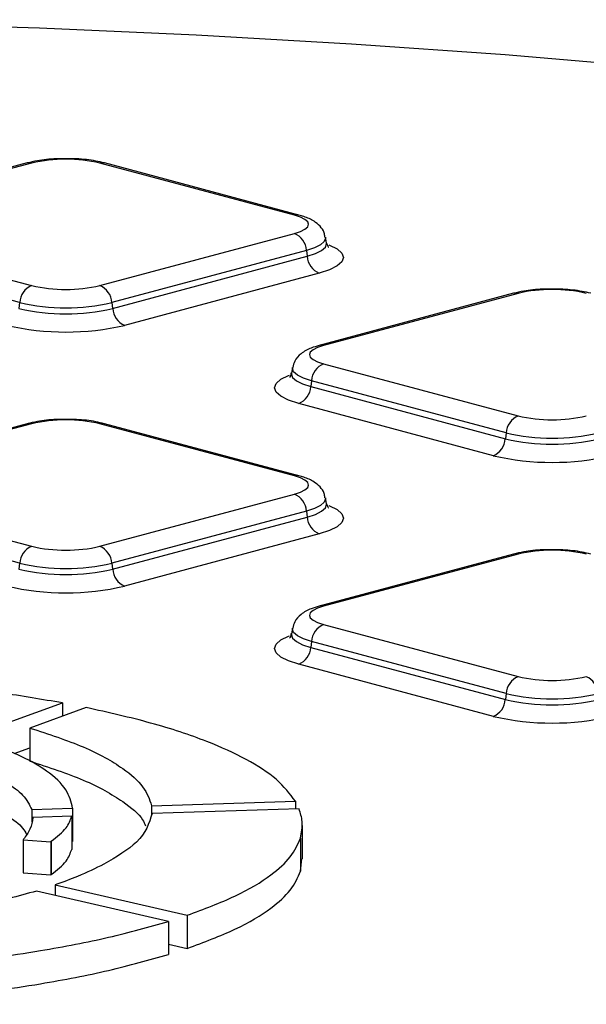
# Model space of a CAD drawing. Units: millimetres. Extents: x 648 to 27489, y 455 to 16615.
# Drawn here: x 11447 to 11515, y 5179 to 5297 of the extents above; entities that cross this region are included whole.
import ezdxf

# ---------------------------------------------------------------- set-up
doc = ezdxf.new("R2010")
doc.units = ezdxf.units.MM
doc.header["$LTSCALE"] = 65

msp = doc.modelspace()

# ---------------------------------------------------------------- linework, layer by layer
at = {"color": 7, "linetype": 'Continuous', "lineweight": 25}
for p, q in [((11447.68, 5279.68), (11424.33, 5273.42)), ((11448.21, 5279.67), (11424.86, 5273.42)), ((11479.76, 5273.42), (11456.41, 5279.67)), ((11480.29, 5273.42), (11456.94, 5279.68)), ((11424.86, 5271.22), (11448.21, 5264.96)), ((11456.41, 5264.96), (11479.76, 5271.22)), ((11483.6, 5270.09), (11483.48, 5270.78)), ((11446.77, 5262.94), (11423.42, 5269.19)), ((11481.19, 5269.19), (11457.84, 5262.94)), ((11457.93, 5262.22), (11481.28, 5268.48)), ((11481.19, 5269.19), (11481.28, 5268.48)), ((11482.72, 5266.45), (11459.37, 5260.19)), ((11506.05, 5264.04), (11482.7, 5257.78)), ((11506.58, 5264.03), (11483.23, 5257.78)), ((11446.77, 5262.94), (11446.68, 5262.22)), ((11457.84, 5262.94), (11457.93, 5262.22)), ((11479.51, 5255.14), (11479.39, 5254.45)), ((11483.23, 5255.58), (11506.58, 5249.33)), ((11481.8, 5253.55), (11481.71, 5252.84)), ((11481.71, 5252.84), (11505.06, 5246.58)), ((11505.14, 5247.3), (11481.8, 5253.55)), ((11503.62, 5244.56), (11480.27, 5250.81)), ((11447.68, 5248.4), (11424.33, 5242.14)), ((11448.21, 5248.39), (11424.86, 5242.14)), ((11479.76, 5242.14), (11456.41, 5248.39)), ((11480.29, 5242.14), (11456.94, 5248.4)), ((11505.14, 5247.3), (11505.06, 5246.58)), ((11424.86, 5239.94), (11448.21, 5233.69)), ((11456.41, 5233.69), (11479.76, 5239.94)), ((11483.6, 5238.81), (11483.48, 5239.5)), ((11446.77, 5231.66), (11423.42, 5237.91)), ((11481.19, 5237.91), (11457.84, 5231.66)), ((11481.19, 5237.91), (11481.28, 5237.2)), ((11457.93, 5230.94), (11481.28, 5237.2)), ((11482.72, 5235.17), (11459.37, 5228.92)), ((11506.05, 5232.76), (11482.7, 5226.51)), ((11506.58, 5232.76), (11483.23, 5226.5)), ((11446.77, 5231.66), (11446.68, 5230.94)), ((11457.84, 5231.66), (11457.93, 5230.94)), ((11479.51, 5223.86), (11479.39, 5223.17)), ((11483.23, 5224.3), (11506.58, 5218.05)), ((11481.8, 5222.28), (11481.71, 5221.56)), ((11505.14, 5216.02), (11481.8, 5222.28)), ((11481.71, 5221.56), (11505.06, 5215.31)), ((11503.62, 5213.28), (11480.27, 5219.53)), ((11505.14, 5216.02), (11505.06, 5215.31)), ((11445.5, 5212.58), (11451.91, 5214.9)), ((11454.76, 5214.34), (11447.99, 5211.89)), ((11451.91, 5214.9), (11451.91, 5213.31)), ((11447.99, 5211.89), (11447.99, 5207.91)), ((11446.1, 5208.82), (11447.99, 5209.5)), ((11462.61, 5202.57), (11479.86, 5203.11)), ((11479.86, 5203.11), (11479.86, 5202.16)), ((11448.23, 5202.11), (11453.12, 5202.26)), ((11448.23, 5202.11), (11448.23, 5200.63)), ((11453.12, 5202.26), (11453.12, 5198.29)), ((11462.61, 5202.57), (11462.61, 5201.52)), ((11480.31, 5202.18), (11462.67, 5201.62)), ((11453.02, 5201.31), (11448.36, 5201.16)), ((11453.02, 5201.31), (11453.02, 5197.33)), ((11480.7, 5196.21), (11480.7, 5200.19)), ((11447.22, 5198.54), (11447.18, 5198.49)), ((11447.18, 5198.49), (11447.18, 5194.51)), ((11447.18, 5198.49), (11450.5, 5198.25)), ((11480.48, 5198.69), (11480.48, 5194.71)), ((11450.5, 5198.25), (11450.57, 5198.3)), ((11450.5, 5198.25), (11450.5, 5194.27)), ((11450.57, 5198.3), (11450.57, 5194.32)), ((11453.02, 5198.28), (11453.12, 5198.29)), ((11480.48, 5194.71), (11480.62, 5196.21)), ((11447.18, 5194.51), (11450.5, 5194.27)), ((11450.5, 5194.27), (11450.57, 5194.32)), ((11451.02, 5193.06), (11451.02, 5191.81)), ((11451.02, 5193.06), (11466.88, 5189.42)), ((11464.63, 5188.69), (11448.79, 5192.33)), ((11466.88, 5189.42), (11466.88, 5185.44)), ((11464.63, 5188.69), (11464.63, 5184.72)), ((11464.63, 5185.96), (11466.88, 5185.44))]:
    msp.add_line(p, q, dxfattribs=at)
at = {"color": 7, "linetype": 'Continuous', "lineweight": 25, "flags": 128}
for points in [[(11523.23, 5291.09), (11505.05, 5292.63), (11486.61, 5293.93), (11467.97, 5295), (11449.15, 5295.83), (11430.21, 5296.42), (11411.18, 5296.76), (11392.12, 5296.86), (11373.06, 5296.72), (11354.05, 5296.33), (11335.12, 5295.69), (11316.34, 5294.82), (11297.73, 5293.7), (11279.34, 5292.35), (11261.22, 5290.77), (11243.39, 5288.95), (11225.92, 5286.9), (11208.83, 5284.64), (11192.16, 5282.16), (11175.95, 5279.47), (11160.25, 5276.57), (11145.08, 5273.47)], [(11479.76, 5271.22), (11480.48, 5271.45), (11481.01, 5271.72), (11481.34, 5272.01), (11481.45, 5272.32), (11481.34, 5272.62), (11481.01, 5272.91), (11480.48, 5273.18), (11479.76, 5273.42)], [(11483.47, 5270.79), (11483.49, 5270.67), (11483.33, 5270.27), (11482.89, 5269.87), (11482.17, 5269.51), (11481.19, 5269.19)], [(11481.28, 5268.48), (11482.27, 5268.8), (11483.01, 5269.17), (11483.46, 5269.57), (11483.61, 5269.98), (11483.6, 5270.08)], [(11483.89, 5269.86), (11483.96, 5269.83), (11484.88, 5269.36), (11485.45, 5268.86), (11485.64, 5268.34), (11485.45, 5267.82), (11484.88, 5267.32), (11483.96, 5266.85), (11482.72, 5266.45)], [(11483.23, 5257.78), (11482.51, 5257.54), (11481.98, 5257.27), (11481.65, 5256.98), (11481.54, 5256.68), (11481.65, 5256.38), (11481.98, 5256.08), (11482.51, 5255.82), (11483.23, 5255.58)], [(11481.8, 5253.55), (11480.82, 5253.87), (11480.1, 5254.23), (11479.65, 5254.63), (11479.5, 5255.04), (11479.51, 5255.15)], [(11480.27, 5250.81), (11479.03, 5251.22), (11478.1, 5251.68), (11477.54, 5252.18), (11477.34, 5252.7), (11477.54, 5253.22), (11478.1, 5253.73), (11479.03, 5254.19), (11479.14, 5254.23)], [(11479.39, 5254.45), (11479.38, 5254.35), (11479.53, 5253.93), (11479.98, 5253.53), (11480.72, 5253.16), (11481.71, 5252.84)], [(11479.76, 5239.94), (11480.48, 5240.18), (11481.01, 5240.45), (11481.34, 5240.74), (11481.45, 5241.04), (11481.34, 5241.34), (11481.01, 5241.63), (11480.48, 5241.9), (11479.76, 5242.14)], [(11483.47, 5239.51), (11483.49, 5239.4), (11483.33, 5238.99), (11482.89, 5238.6), (11482.17, 5238.23), (11481.19, 5237.91)], [(11481.28, 5237.2), (11482.27, 5237.52), (11483.01, 5237.89), (11483.46, 5238.29), (11483.61, 5238.71), (11483.6, 5238.81)], [(11483.89, 5238.58), (11483.96, 5238.55), (11484.88, 5238.09), (11485.45, 5237.59), (11485.64, 5237.06), (11485.45, 5236.54), (11484.88, 5236.04), (11483.96, 5235.58), (11482.72, 5235.17)], [(11483.23, 5226.5), (11482.51, 5226.26), (11481.98, 5226), (11481.65, 5225.71), (11481.54, 5225.4), (11481.65, 5225.1), (11481.98, 5224.81), (11482.51, 5224.54), (11483.23, 5224.3)], [(11481.8, 5222.28), (11480.82, 5222.59), (11480.1, 5222.96), (11479.65, 5223.35), (11479.5, 5223.76), (11479.51, 5223.87)], [(11480.27, 5219.53), (11479.03, 5219.94), (11478.1, 5220.4), (11477.54, 5220.9), (11477.34, 5221.43), (11477.54, 5221.95), (11478.1, 5222.45), (11479.03, 5222.91), (11479.14, 5222.96)], [(11479.39, 5223.17), (11479.38, 5223.07), (11479.53, 5222.65), (11479.98, 5222.25), (11480.72, 5221.88), (11481.71, 5221.56)]]:
    msp.add_lwpolyline(points, dxfattribs=at)
at = {"color": 7, "linetype": 'Continuous', "lineweight": 25}
for centre, radius, start, end in [((11452.31, 5261.94), 18.19, 76.9836, 103.0164), ((11447.93, 5278.7), 1.01, 74.1628, 104.734), ((11456.68, 5278.7), 1.01, 75.266, 105.8372), ((11480.03, 5272.44), 1.01, 75.2742, 105.837), ((11478.85, 5269.06), 2.34, 3.3154, 67.3288), ((11483.62, 5268.61), 2.34, 183.3154, 247.3288), ((11449.11, 5262.8), 2.34, 112.6712, 176.6846), ((11452.31, 5282.69), 18.19, 256.9836, 283.0164), ((11455.5, 5262.8), 2.34, 3.3154, 67.3288), ((11506.31, 5263.06), 1.01, 74.1628, 104.734), ((11510.68, 5246.31), 18.19, 76.9836, 103.0164), ((11452.31, 5286.55), 24.97, 256.9836, 283.0164), ((11452.31, 5286.88), 24.58, 256.9836, 283.0164), ((11460.27, 5262.36), 2.34, 183.3154, 247.3288), ((11452.31, 5290.74), 31.35, 256.9836, 283.0164), ((11482.96, 5256.8), 1.01, 74.1624, 104.7582), ((11484.14, 5253.42), 2.34, 112.6712, 176.6846), ((11479.37, 5252.97), 2.34, 292.6712, 356.6846), ((11507.49, 5247.16), 2.34, 112.6712, 176.6846), ((11510.68, 5267.05), 18.19, 256.9836, 283.0164), ((11447.93, 5247.42), 1.01, 74.1628, 104.734), ((11452.31, 5230.67), 18.19, 76.9836, 103.0164), ((11456.68, 5247.42), 1.01, 75.266, 105.8372), ((11510.68, 5271.24), 24.58, 256.9836, 283.0164), ((11502.71, 5246.72), 2.34, 292.6712, 356.6846), ((11510.68, 5270.91), 24.97, 256.9836, 283.0164), ((11510.68, 5275.1), 31.35, 256.9836, 283.0164), ((11480.03, 5241.16), 1.01, 75.2742, 105.837), ((11478.85, 5237.78), 2.34, 3.3154, 67.3288), ((11483.62, 5237.34), 2.34, 183.3154, 247.3288), ((11449.11, 5231.52), 2.34, 112.6712, 176.6846), ((11452.31, 5251.41), 18.19, 256.9836, 283.0164), ((11455.5, 5231.52), 2.34, 3.3154, 67.3288), ((11506.31, 5231.78), 1.01, 74.1628, 104.734), ((11510.68, 5215.03), 18.19, 76.9836, 103.0164), ((11452.31, 5255.6), 24.58, 256.9836, 283.0164), ((11452.31, 5255.28), 24.97, 256.9836, 283.0164), ((11460.27, 5231.08), 2.34, 183.3154, 247.3288), ((11452.31, 5259.46), 31.35, 256.9836, 283.0164), ((11482.96, 5225.53), 1.01, 74.1629, 104.7265), ((11484.14, 5222.14), 2.34, 112.6712, 176.6846), ((11479.37, 5221.7), 2.34, 292.6712, 356.6846), ((11507.49, 5215.89), 2.34, 112.6712, 176.6846), ((11510.68, 5235.78), 18.19, 256.9836, 283.0164), ((11513.87, 5215.89), 2.34, 3.3154, 67.3288), ((11502.71, 5215.44), 2.34, 292.6712, 356.6846), ((11510.68, 5239.64), 24.97, 256.9836, 283.0164), ((11510.68, 5239.97), 24.58, 256.9836, 283.0164), ((11510.68, 5243.83), 31.35, 256.9836, 283.0164)]:
    msp.add_arc(centre, radius, start, end, dxfattribs=at)
for points, knots in [([(11452.18, 5280.17), (11451.84, 5280.18), (11450.7, 5280.19), (11449.12, 5280.01), (11448.08, 5279.77), (11447.68, 5279.68)], [0, 0, 0, 0, 0.206054, 0.696452, 1, 1, 1, 1]), ([(11456.94, 5279.68), (11456.6, 5279.76), (11455.6, 5279.99), (11453.95, 5280.19), (11452.65, 5280.18), (11452.18, 5280.17)], [0, 0, 0, 0, 0.245787, 0.730011, 1, 1, 1, 1]), ([(11483.41, 5270.78), (11483.39, 5270.96), (11483.33, 5271.47), (11482.81, 5272.14), (11482, 5272.8), (11481.15, 5273.17), (11480.48, 5273.36), (11480.29, 5273.42)], [0, 0, 0, 0, 0.109924, 0.31138, 0.535165, 0.864048, 1, 1, 1, 1]), ([(11483.8, 5269.6), (11483.81, 5269.59), (11483.87, 5269.53), (11483.72, 5269.85), (11483.6, 5270.11)], [0, 0, 0, 0, 0.208699, 1, 1, 1, 1]), ([(11510.55, 5264.53), (11510.22, 5264.54), (11509.08, 5264.56), (11507.49, 5264.37), (11506.45, 5264.13), (11506.05, 5264.04)], [0, 0, 0, 0, 0.2060544, 0.6964521, 1, 1, 1, 1]), ([(11515.31, 5264.04), (11514.97, 5264.12), (11513.97, 5264.35), (11512.32, 5264.55), (11511.02, 5264.54), (11510.55, 5264.53)], [0, 0, 0, 0, 0.245787, 0.730011, 1, 1, 1, 1]), ([(11482.7, 5257.78), (11482.38, 5257.69), (11481.57, 5257.44), (11480.61, 5256.92), (11479.77, 5256.09), (11479.62, 5255.4), (11479.56, 5255.15)], [0, 0, 0, 0, 0.228419, 0.569821, 0.837655, 1, 1, 1, 1]), ([(11479.33, 5254.5), (11479.31, 5254.34), (11479.25, 5253.97), (11479.2, 5253.96), (11479.17, 5253.96)], [0, 0, 0, 0, 0.434429, 1, 1, 1, 1]), ([(11452.18, 5248.89), (11451.84, 5248.9), (11450.7, 5248.92), (11449.12, 5248.73), (11448.08, 5248.49), (11447.68, 5248.4)], [0, 0, 0, 0, 0.2060544, 0.6964521, 1, 1, 1, 1]), ([(11456.94, 5248.4), (11456.6, 5248.48), (11455.6, 5248.72), (11453.95, 5248.92), (11452.65, 5248.9), (11452.18, 5248.89)], [0, 0, 0, 0, 0.245787, 0.730011, 1, 1, 1, 1]), ([(11483.41, 5239.51), (11483.39, 5239.69), (11483.33, 5240.19), (11482.81, 5240.87), (11482, 5241.52), (11481.15, 5241.9), (11480.48, 5242.09), (11480.29, 5242.14)], [0, 0, 0, 0, 0.109924, 0.31138, 0.535165, 0.864048, 1, 1, 1, 1]), ([(11483.8, 5238.32), (11483.81, 5238.31), (11483.87, 5238.25), (11483.72, 5238.58), (11483.6, 5238.83)], [0, 0, 0, 0, 0.2086992, 1, 1, 1, 1]), ([(11510.55, 5233.26), (11510.22, 5233.26), (11509.08, 5233.28), (11507.49, 5233.09), (11506.45, 5232.85), (11506.05, 5232.76)], [0, 0, 0, 0, 0.2060544, 0.6964521, 1, 1, 1, 1]), ([(11515.31, 5232.76), (11514.97, 5232.84), (11513.97, 5233.08), (11512.32, 5233.28), (11511.02, 5233.26), (11510.55, 5233.26)], [0, 0, 0, 0, 0.245787, 0.730011, 1, 1, 1, 1]), ([(11482.7, 5226.51), (11482.38, 5226.41), (11481.57, 5226.17), (11480.61, 5225.64), (11479.77, 5224.81), (11479.62, 5224.13), (11479.56, 5223.87)], [0, 0, 0, 0, 0.228419, 0.569821, 0.837655, 1, 1, 1, 1]), ([(11479.33, 5223.22), (11479.31, 5223.06), (11479.25, 5222.69), (11479.2, 5222.68), (11479.17, 5222.68)], [0, 0, 0, 0, 0.434429, 1, 1, 1, 1]), ([(11451.91, 5214.9), (11449.48, 5215.31), (11444.71, 5216.13), (11435.76, 5217.2), (11429, 5217.57), (11424.97, 5217.79)], [0, 0, 0, 0, 0.2951491, 0.5796923, 1, 1, 1, 1]), ([(11479.86, 5203.11), (11479.19, 5204), (11477.89, 5205.72), (11474.18, 5208.13), (11469.16, 5210.41), (11462.79, 5212.53), (11457.41, 5213.75), (11454.76, 5214.34)], [0, 0, 0, 0, 0.200879, 0.393233, 0.579396, 0.792642, 1, 1, 1, 1]), ([(11447.99, 5211.89), (11450.25, 5211.15), (11454.78, 5209.67), (11459.09, 5207.24), (11461.82, 5204.86), (11462.35, 5203.33), (11462.61, 5202.57)], [0, 0, 0, 0, 0.276462, 0.555454, 0.776598, 1, 1, 1, 1]), ([(11453.12, 5202.26), (11452.95, 5203.01), (11452.6, 5204.53), (11450.35, 5206.61), (11447.19, 5208.5), (11444.4, 5209.54), (11442.98, 5210.07)], [0, 0, 0, 0, 0.264647, 0.542146, 0.767711, 1, 1, 1, 1]), ([(11437.75, 5208.18), (11439.11, 5207.78), (11442.02, 5206.92), (11445.15, 5205.44), (11447.41, 5203.81), (11447.94, 5202.69), (11448.23, 5202.11)], [0, 0, 0, 0, 0.2378644, 0.5070772, 0.7413271, 1, 1, 1, 1]), ([(11447.99, 5207.91), (11450.25, 5207.18), (11454.79, 5205.7), (11459.04, 5203.26), (11461.35, 5201.39), (11461.77, 5200.4), (11461.86, 5200.16)], [0, 0, 0, 0, 0.326722, 0.656434, 0.91778, 1, 1, 1, 1]), ([(11480.48, 5198.69), (11480.61, 5199.35), (11480.83, 5200.52), (11480.47, 5201.68), (11480.31, 5202.18)], [0, 0, 0, 0, 0.570165, 1, 1, 1, 1]), ([(11444.86, 5201.49), (11444.94, 5201.46), (11446.04, 5200.96), (11447.02, 5200.15), (11447.46, 5199.37), (11447.6, 5199.12)], [0, 0, 0, 0, 0.054742, 0.695863, 1, 1, 1, 1]), ([(11448.36, 5201.16), (11448.29, 5200.69), (11448.16, 5199.81), (11447.52, 5198.94), (11447.22, 5198.54)], [0, 0, 0, 0, 0.538858, 1, 1, 1, 1]), ([(11450.57, 5198.3), (11451.25, 5198.83), (11452.49, 5199.81), (11452.85, 5200.84), (11453.02, 5201.31)], [0, 0, 0, 0, 0.540429, 1, 1, 1, 1]), ([(11462.67, 5201.62), (11462.3, 5200.46), (11461.62, 5198.35), (11458.36, 5196.42), (11456.89, 5195.55)], [0, 0, 0, 0, 0.547285, 1, 1, 1, 1]), ([(11466.88, 5189.42), (11468.89, 5190.17), (11472.93, 5191.69), (11476.88, 5194.08), (11479.49, 5196.43), (11480.14, 5197.93), (11480.48, 5198.69)], [0, 0, 0, 0, 0.274168, 0.551402, 0.773086, 1, 1, 1, 1]), ([(11450.57, 5194.32), (11451.25, 5194.85), (11452.49, 5195.83), (11452.85, 5196.86), (11453.02, 5197.33)], [0, 0, 0, 0, 0.540429, 1, 1, 1, 1]), ([(11456.89, 5195.55), (11455.88, 5195.05), (11454.12, 5194.19), (11451.94, 5193.4), (11451.02, 5193.06)], [0, 0, 0, 0, 0.574108, 1, 1, 1, 1]), ([(11466.88, 5185.44), (11468.89, 5186.2), (11472.93, 5187.71), (11476.88, 5190.1), (11479.49, 5192.45), (11480.14, 5193.95), (11480.48, 5194.71)], [0, 0, 0, 0, 0.274168, 0.551402, 0.773086, 1, 1, 1, 1]), ([(11448.79, 5192.33), (11446.6, 5191.72), (11442.37, 5190.55), (11435.36, 5189.35), (11428.79, 5188.53), (11424.65, 5188.21), (11422.62, 5188.06)], [0, 0, 0, 0, 0.3025729, 0.5846979, 0.796087, 1, 1, 1, 1]), ([(11425.45, 5182.72), (11429.62, 5182.99), (11437.97, 5183.51), (11448.64, 5185), (11457.64, 5186.72), (11462.3, 5188.03), (11464.63, 5188.69)], [0, 0, 0, 0, 0.279525, 0.559016, 0.779185, 1, 1, 1, 1]), ([(11425.45, 5178.74), (11429.62, 5179.01), (11437.97, 5179.54), (11448.64, 5181.02), (11457.64, 5182.75), (11462.3, 5184.06), (11464.63, 5184.72)], [0, 0, 0, 0, 0.279525, 0.559016, 0.779185, 1, 1, 1, 1])]:
    msp.add_open_spline(points, degree=3, knots=knots, dxfattribs=at)

doc.saveas('drawing.dxf')
